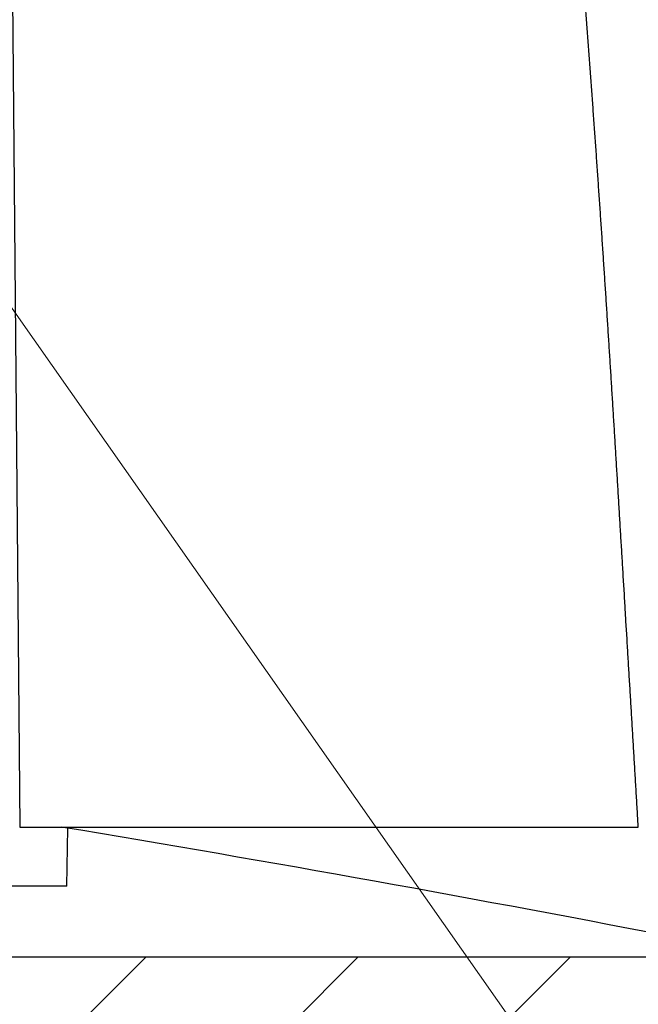
# Model space of a CAD drawing. Units: millimetres. Extents: x -840 to 0, y 0 to 1188.
# Drawn here: x -397 to -371, y 393 to 435 of the extents above; entities that cross this region are included whole.
import ezdxf

# ---------------------------------------------------------------- set-up
doc = ezdxf.new("R2010")
doc.units = ezdxf.units.MM
doc.header["$LTSCALE"] = 4
doc.layers.get('0').update_dxf_attribs({"lineweight": 25})
doc.layers.add('1', color=4, linetype='Continuous', lineweight=15)
doc.styles.get("Standard").update_dxf_attribs({"font": 'simplex.shx', "bigfont": 'extfont.shx'})
doc.dimstyles.new('FURUNO$0', dxfattribs={"dimtxt": 2.5, "dimasz": 2, "dimexe": 1, "dimexo": 1, "dimgap": 1.25, "dimtad": 3, "dimdec": 4, "dimdsep": 46, "dimtxsty": 'Standard', "dimblk": 'OPEN30', "dimcen": 0, "dimclrd": 4, "dimclre": 4, "dimclrt": 4, "dimadec": 4, "dimazin": 2, "dimtm": 1e-09, "dimtfac": 0.8, "dimtdec": 4, "dimtmove": 0, "dimatfit": 0, "dimldrblk": 'OPEN30', "dimfxl": 0, "dimtvp": 1, "dimtolj": 1, "dimtzin": 0, "dimarcsym": 0})

# ---------------------------------------------------------------- blocks, each defined once
blk = doc.blocks.new('_Open30')
at = {"color": 0, "lineweight": -2}
for p, q in [((-1, 0.2679), (0, 0)), ((0, 0), (-1, -0.2679)), ((0, 0), (-1, 0))]:
    blk.add_line(p, q, dxfattribs=at)
blk = doc.blocks.new('*D8')
at = {"color": 4, "lineweight": -2}
for p, q in [((-660.312, 399.46), (-660.312, 510)), ((-344.245, 399.467), (-344.245, 510)), ((-352.245, 506), (-652.312, 506))]:
    blk.add_line(p, q, dxfattribs=at)
at = {"layer": 'Defpoints', "color": 0}
for p in [(-660.312, 506), (-660.312, 395.46), (-344.245, 395.467)]:
    blk.add_point(p, dxfattribs=at)
at = {"color": 4, "lineweight": -2, "xscale": 8, "yscale": 8, "zscale": 8, "rotation": 180}
blk.add_blockref('_Open30', (-660.312, 506), dxfattribs=at)
at = {"color": 4, "lineweight": -2, "xscale": 8, "yscale": 8, "zscale": 8}
blk.add_blockref('_Open30', (-344.245, 506), dxfattribs=at)
at = {"color": 4, "insert": (-502.278, 516), "char_height": 10, "attachment_point": 5}
blk.add_mtext('\\A1;316', dxfattribs=at)

msp = doc.modelspace()

# ---------------------------------------------------------------- hatches: boundary and pattern name
at = {"layer": '1'}
h = msp.add_hatch(dxfattribs=at)
h.set_pattern_fill('ANSI31', color=256, scale=2, style=0)
h.set_pattern_definition([(45, (-2, 58), (-4.49013, 4.49013), [])])
h.paths.add_polyline_path([(-254.2438, 475.46028), (-274.2438, 475.46028), (-274.2438, 395.46028), (-730.31289, 395.46028), (-730.31289, 475.46028), (-750.31289, 475.46028), (-750.31289, 375.46028), (-254.2438, 375.46028)])

# ---------------------------------------------------------------- linework, layer by layer
at = {"linetype": 'Continuous'}
for p, q in [((-397.88921, 470.96037), (-397.27839, 400.96035)), ((-397.27839, 400.96035), (-371.09579, 400.96035)), ((-395.27832, 398.46035), (-395.2355, 400.91358)), ((-395.27832, 398.46036), (-399.27831, 398.46036))]:
    msp.add_line(p, q, dxfattribs=at)
msp.add_line((-274.2438, 395.46028), (-730.31289, 395.46028))
msp.add_lwpolyline([(-371.09579, 400.96035), (-371.11846, 401.3394, 0.00000362), (-371.14113, 401.71843, 0.00000348), (-371.16381, 402.09742, 0.00000362), (-371.18649, 402.47639, 0.00000409), (-371.20918, 402.85534, 0.00000442), (-371.23187, 403.23427, 0.00000472), (-371.25456, 403.61318, 0.00000503), (-371.27727, 403.99208, 0.00000543), (-371.29998, 404.37097, 0.00000565), (-371.3227, 404.74985, 0.00000573), (-371.34543, 405.12873, 0.0000055), (-371.36817, 405.50759, 0.0000049), (-371.39092, 405.88645, 0.00000442), (-371.41366, 406.26531, 0.00000393), (-371.43642, 406.64415, 0.00000348), (-371.45918, 407.02298, 0.00000296), (-371.48194, 407.4018, 0.0000025), (-371.50471, 407.78061, 0.00000199), (-371.52747, 408.1594, 0.00000153), (-371.55024, 408.53818, 0.000001), (-371.57301, 408.91695, 0.00000056), (-371.59578, 409.2957, 0.0000001), (-371.61855, 409.67444, -0.00000043), (-371.64131, 410.05316, -0.00000114), (-371.66407, 410.43187, -0.00000128), (-371.68683, 410.81055, -0.00000091), (-371.70959, 411.18922, 0.00000033), (-371.73235, 411.56787, 0.00000275), (-371.75511, 411.94651, 0.00000475), (-371.77788, 412.32513, 0.00000684), (-371.80067, 412.70373, 0.00000873), (-371.82346, 413.08232, 0.00001091), (-371.84628, 413.46089, 0.00001283), (-371.86911, 413.83945, 0.00001498), (-371.89197, 414.218, 0.00001689), (-371.91485, 414.59653, 0.00001905), (-371.93777, 414.97505, 0.00002097), (-371.96071, 415.35356, 0.00002315), (-371.9837, 415.73205, 0.00002503), (-372.00672, 416.11054, 0.0000271), (-372.02978, 416.48901, 0.00002916), (-372.05289, 416.86748, 0.00003176), (-372.07605, 417.24593, 0.00003445), (-372.09927, 417.62436, 0.00003791), (-372.12254, 418.00278, 0.00004091), (-372.14588, 418.38118, 0.00004423), (-372.16928, 418.75955, 0.00004719), (-372.19276, 419.13789, 0.00005055), (-372.21632, 419.51619, 0.00005352), (-372.23995, 419.89447, 0.00005687), (-372.26368, 420.2727, 0.00005985), (-372.28749, 420.65089, 0.00006323), (-372.31141, 421.02903, 0.00006619), (-372.33542, 421.40713, 0.00006947), (-372.35954, 421.78517, 0.00007257), (-372.38376, 422.16316, 0.00007625), (-372.40811, 422.54109, 0.00007871), (-372.43256, 422.91896, 0.00008056), (-372.45714, 423.29676, 0.00008104), (-372.48184, 423.6745, 0.00008028), (-372.50666, 424.05218, 0.00007981), (-372.53159, 424.4298, 0.00007951), (-372.55664, 424.80736, 0.00007919), (-372.5818, 425.18485, 0.00007878), (-372.60709, 425.56229, 0.00007842), (-372.63248, 425.93966, 0.00007803), (-372.658, 426.31697, 0.00007769), (-372.68362, 426.69423, 0.00007729), (-372.70936, 427.07142, 0.00007694), (-372.73521, 427.44856, 0.00007655), (-372.76118, 427.82563, 0.00007617), (-372.78725, 428.20265, 0.00007569), (-372.81344, 428.57963, 0.00007567), (-372.83975, 428.95658, 0.00007611), (-372.86616, 429.33353, 0.00007649), (-372.8927, 429.71047, 0.00007693), (-372.91935, 430.08739, 0.00007731), (-372.94612, 430.4643, 0.00007773), (-372.973, 430.84119, 0.0000781), (-373.00001, 431.21808, 0.00007852), (-373.02713, 431.59494, 0.00007889), (-373.05437, 431.97179, 0.00007931), (-373.08173, 432.34863, 0.00007968), (-373.10922, 432.72545, 0.0000801), (-373.13682, 433.10226, 0.00008047), (-373.16455, 433.47905, 0.00008089), (-373.1924, 433.85583, 0.00008127), (-373.22036, 434.23259, 0.00008169), (-373.24846, 434.60934, 0.00008206), (-373.27668, 434.98607, 0.00008248), (-373.30502, 435.36278, 0.00008285), (-373.33349, 435.73948, 0.00008327)], format="xyb", dxfattribs=at)
msp.add_arc((-559.27832, -585.53964), 1000, 79.032714, 80.574719, dxfattribs=at)
at = {"layer": '1'}
msp.add_line((-416.1181, 449.26034), (-338, 338), dxfattribs=at)

# ---------------------------------------------------------------- dimensions: what is measured, and where the dimension line sits
dim = msp.add_linear_dim(base=(-660.31212, 506), p1=(-344.24452, 395.46713), p2=(-660.31212, 395.46023), dimstyle='FURUNO$0', override={"dimscale": 4, "dimdec": 0})
dim.commit()
dim.dimension.update_dxf_attribs({"geometry": '*D8', "text_midpoint": (-502.27832, 516)})

doc.saveas('drawing.dxf')
